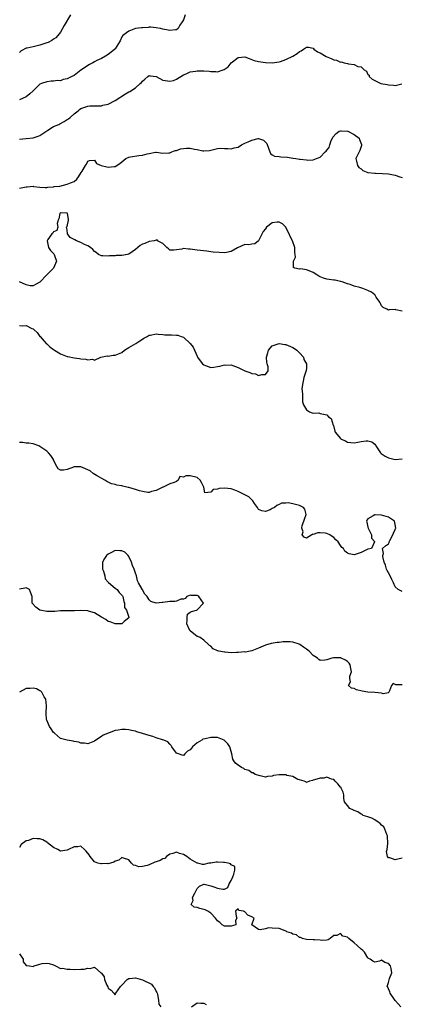
# Model space of a CAD drawing. Units: inches. Extents: x 2556000 to 2559000, y 1518000 to 1521000.
# Drawn here: x 2556223 to 2556335, y 1520024 to 1520312 of the extents above; entities that cross this region are included whole.
import ezdxf

# ---------------------------------------------------------------- set-up
doc = ezdxf.new("R2010")
doc.units = ezdxf.units.IN
doc.header["$MEASUREMENT"] = 0
doc.layers.add('LD25561518_2ft', color=112, linetype='Continuous')

msp = doc.modelspace()

# ---------------------------------------------------------------- linework, layer by layer
at = {"layer": 'LD25561518_2ft'}
for points, elevation in [([(2556271.56, 1520313), (2556271, 1520311.62), (2556270.69, 1520311), (2556270.01, 1520310.01), (2556269.5, 1520309), (2556269, 1520308.69), (2556268.7, 1520308.7), (2556267, 1520308.45), (2556266.57, 1520308.57), (2556265, 1520308.83), (2556264.34, 1520309), (2556263, 1520309.28), (2556261.44, 1520309.44), (2556261, 1520309.41), (2556260.66, 1520309.34), (2556259, 1520309.25), (2556258.79, 1520309.21), (2556257, 1520309), (2556255, 1520308.31), (2556253.26, 1520307), (2556253, 1520306.57), (2556252.51, 1520305.49), (2556251, 1520303.1), (2556250.91, 1520303), (2556249.86, 1520302.14), (2556249, 1520301.49), (2556248.24, 1520301), (2556247, 1520300.31), (2556245.66, 1520299.66), (2556245, 1520299.32), (2556244.49, 1520299), (2556243.52, 1520298.48), (2556243, 1520298.27), (2556241.23, 1520297), (2556241, 1520296.85), (2556239, 1520295.33), (2556238.4, 1520295), (2556237, 1520294.29), (2556235.85, 1520294.15), (2556235, 1520293.79), (2556234.13, 1520293.87), (2556233, 1520293.64), (2556232.32, 1520293.68), (2556231, 1520293.46), (2556229.53, 1520293), (2556229, 1520292.79), (2556227.25, 1520291), (2556227, 1520290.81), (2556226.1, 1520289.9), (2556224.96, 1520289.04), (2556223, 1520288.21)], 8980), ([(2556237.99, 1520313), (2556236.11, 1520309.89), (2556235, 1520307.95), (2556234.25, 1520307), (2556233.66, 1520306.34), (2556233, 1520305.91), (2556232.47, 1520305.53), (2556231.42, 1520305), (2556231, 1520304.83), (2556229, 1520304.14), (2556227.84, 1520303.84), (2556227, 1520303.69), (2556225.31, 1520303.31), (2556225, 1520303.27), (2556223.52, 1520302.48), (2556223, 1520302.03)], 8978), ([(2556223, 1520276.65), (2556225, 1520276.88), (2556227, 1520277.05), (2556228.47, 1520277.53), (2556229, 1520277.74), (2556231, 1520279.15), (2556231.34, 1520279.34), (2556233, 1520280.36), (2556234.54, 1520281), (2556234.84, 1520281.16), (2556236.14, 1520281.86), (2556237, 1520282.44), (2556237.37, 1520282.63), (2556237.85, 1520283), (2556239, 1520284.1), (2556240.19, 1520285), (2556240.64, 1520285.36), (2556241, 1520285.68), (2556243, 1520286.38), (2556243.58, 1520286.42), (2556246.44, 1520286.44), (2556247, 1520286.48), (2556247.4, 1520286.6), (2556249, 1520286.92), (2556251, 1520287.98), (2556254.03, 1520289.97), (2556255, 1520290.5), (2556255.34, 1520290.66), (2556257, 1520291.68), (2556258.36, 1520293), (2556258.71, 1520293.29), (2556259, 1520293.66), (2556259.74, 1520294.26), (2556260.56, 1520295), (2556261, 1520295.32), (2556261.24, 1520295.24), (2556263, 1520294.97), (2556265, 1520293.99), (2556267, 1520293.61), (2556268.15, 1520293.85), (2556269, 1520294.2), (2556271, 1520295.5), (2556271.8, 1520295.8), (2556273, 1520296.35), (2556274.6, 1520296.6), (2556275, 1520296.69), (2556277, 1520296.67), (2556278.56, 1520296.56), (2556279, 1520296.44), (2556280.51, 1520296.51), (2556281, 1520296.36), (2556282.66, 1520297), (2556282.93, 1520297.07), (2556284.15, 1520297.85), (2556284.99, 1520299), (2556287, 1520300.54), (2556289, 1520300.72), (2556290.23, 1520300.23), (2556291.73, 1520299.73), (2556293, 1520299.36), (2556295, 1520299.08), (2556297, 1520299.03), (2556299, 1520299.27), (2556299.39, 1520299.39), (2556301, 1520299.94), (2556303, 1520301), (2556304.28, 1520301.72), (2556305, 1520302.34), (2556305.45, 1520302.55), (2556306.15, 1520303), (2556307, 1520303.61), (2556307.62, 1520303.62), (2556309, 1520303.27), (2556309.23, 1520303), (2556310.27, 1520302.27), (2556311, 1520301.93), (2556312.83, 1520300.83), (2556314.24, 1520300.24), (2556315, 1520299.88), (2556315.77, 1520299.77), (2556317, 1520299.22), (2556317.28, 1520299.28), (2556318.04, 1520299), (2556319, 1520298.81), (2556319.32, 1520298.68), (2556321, 1520298.56), (2556322.07, 1520297.93), (2556323, 1520297.8), (2556323.93, 1520297), (2556324.6, 1520296.6), (2556325, 1520295.58), (2556325.36, 1520295.36), (2556325.33, 1520295), (2556326.28, 1520294.28), (2556327, 1520293.87), (2556328.77, 1520293), (2556330.65, 1520292.65), (2556331, 1520292.56), (2556332.52, 1520292.52), (2556333, 1520292.42), (2556334.9, 1520292.9)], 8982), ([(2556223, 1520262.4), (2556223.56, 1520262.44), (2556225, 1520262.79), (2556225.25, 1520262.75), (2556227, 1520262.92), (2556227.11, 1520262.89), (2556229, 1520262.69), (2556230.55, 1520262.55), (2556231, 1520262.57), (2556231.32, 1520262.68), (2556233, 1520262.76), (2556233.19, 1520262.81), (2556234.88, 1520263), (2556237, 1520263.5), (2556237.97, 1520263.97), (2556239, 1520264.3), (2556239.84, 1520265), (2556240.3, 1520265.7), (2556241.07, 1520266.93), (2556241.36, 1520267.36), (2556242.39, 1520269), (2556242.65, 1520269.35), (2556243, 1520270.29), (2556243.52, 1520270.48), (2556245, 1520270.52), (2556245.59, 1520269.59), (2556246.97, 1520268.97), (2556248.58, 1520268.58), (2556249, 1520268.52), (2556250.74, 1520268.74), (2556251, 1520268.71), (2556252.44, 1520269.56), (2556253, 1520270.06), (2556254.14, 1520271), (2556255, 1520271.41), (2556255.53, 1520271.53), (2556257.95, 1520271.95), (2556259, 1520271.97), (2556260.39, 1520272.39), (2556261, 1520272.48), (2556262.85, 1520272.85), (2556263, 1520272.86), (2556265, 1520272.63), (2556266.7, 1520272.7), (2556267, 1520272.74), (2556267.59, 1520273), (2556268.62, 1520273.38), (2556269, 1520273.43), (2556270.15, 1520273.85), (2556271, 1520273.98), (2556271.96, 1520274.04), (2556273, 1520274.05), (2556274.23, 1520273.77), (2556275, 1520273.66), (2556276.72, 1520273.28), (2556277, 1520273.27), (2556278.62, 1520273.38), (2556280.19, 1520273.81), (2556281, 1520273.95), (2556281.95, 1520274.05), (2556283, 1520273.95), (2556284.04, 1520273.96), (2556285, 1520273.88), (2556285.88, 1520274.12), (2556287, 1520274.38), (2556288.01, 1520275), (2556289, 1520275.5), (2556289.93, 1520275.93), (2556291, 1520276.45), (2556292.86, 1520276.86), (2556293, 1520276.87), (2556294.45, 1520276.45), (2556295, 1520275.84), (2556295.41, 1520275.41), (2556295.95, 1520274.05), (2556296.33, 1520273), (2556296.49, 1520272.49), (2556297, 1520272.11), (2556297.7, 1520271.7), (2556299, 1520271.62), (2556299.56, 1520271.56), (2556301.45, 1520271.45), (2556303, 1520271.14), (2556303.14, 1520271.14), (2556303.89, 1520271), (2556305, 1520270.85), (2556305.2, 1520270.8), (2556307, 1520270.65), (2556307.4, 1520270.6), (2556309, 1520270.66), (2556309.95, 1520271), (2556311, 1520271.48), (2556312.54, 1520273), (2556312.78, 1520273.22), (2556313, 1520273.51), (2556313.71, 1520274.29), (2556313.83, 1520275), (2556314.29, 1520276.29), (2556314.63, 1520277), (2556314.76, 1520277.24), (2556315.69, 1520278.31), (2556316.64, 1520279), (2556317, 1520279.16), (2556317.14, 1520279.14), (2556319.04, 1520279.04), (2556319.14, 1520279), (2556321, 1520278.05), (2556322.46, 1520277), (2556322.59, 1520276.59), (2556323.11, 1520275.11), (2556323.13, 1520275), (2556323.11, 1520274.89), (2556322.64, 1520273.36), (2556322.42, 1520273), (2556321.83, 1520271.83), (2556321.48, 1520271), (2556321.69, 1520270.31), (2556321.95, 1520269), (2556322.39, 1520268.39), (2556323, 1520268.01), (2556323.51, 1520267.51), (2556325, 1520266.96), (2556325.03, 1520266.97), (2556327, 1520266.73), (2556327.22, 1520266.78), (2556329.3, 1520266.7), (2556331, 1520266.59), (2556331.54, 1520266.46), (2556333, 1520266.17), (2556334.32, 1520265.68), (2556335, 1520265.47)], 8984), ([(2556335, 1520226.46), (2556333.16, 1520226.84), (2556333, 1520226.86), (2556331.23, 1520226.77), (2556331, 1520226.73), (2556330.52, 1520227), (2556329.51, 1520227.51), (2556329, 1520228), (2556328.66, 1520228.66), (2556328.51, 1520229), (2556327.46, 1520230.54), (2556327.1, 1520231.1), (2556327, 1520231.15), (2556326.01, 1520232.01), (2556325, 1520232.48), (2556323.51, 1520233), (2556322.69, 1520233.31), (2556321, 1520233.74), (2556319.79, 1520234.21), (2556319, 1520234.44), (2556317.49, 1520235), (2556317.12, 1520235.12), (2556317, 1520235.13), (2556315.47, 1520235.47), (2556315, 1520235.47), (2556313.7, 1520235.7), (2556313, 1520235.78), (2556312.04, 1520236.04), (2556311, 1520236.49), (2556310.61, 1520236.61), (2556310.09, 1520237), (2556309, 1520237.67), (2556307.78, 1520238.22), (2556307, 1520238.47), (2556305.26, 1520238.74), (2556305, 1520238.66), (2556303.66, 1520239), (2556303.22, 1520239.22), (2556303.27, 1520241), (2556303.79, 1520242.21), (2556303.69, 1520243), (2556303.59, 1520243.59), (2556303.65, 1520245), (2556302.97, 1520247), (2556302.26, 1520248.26), (2556302, 1520249), (2556301, 1520250.9), (2556300.94, 1520251), (2556299.99, 1520251.99), (2556299, 1520252.47), (2556298.42, 1520252.42), (2556297, 1520252.2), (2556295.36, 1520251), (2556295, 1520250.46), (2556294.34, 1520249.66), (2556293, 1520246.95), (2556291.93, 1520246.07), (2556291, 1520246.02), (2556290.15, 1520245.85), (2556289, 1520245.89), (2556286.89, 1520244.89), (2556285, 1520243.83), (2556283.6, 1520243.6), (2556283, 1520243.47), (2556281.52, 1520243.52), (2556279.68, 1520243.68), (2556279, 1520243.8), (2556277.91, 1520243.91), (2556275, 1520244.26), (2556274.33, 1520244.33), (2556273, 1520244.57), (2556272.52, 1520244.52), (2556271, 1520244.69), (2556270.53, 1520244.53), (2556269, 1520244.3), (2556268.21, 1520244.21), (2556267, 1520244.28), (2556266.62, 1520244.62), (2556266.13, 1520245), (2556265, 1520246.23), (2556263.47, 1520247), (2556263.29, 1520247.29), (2556263, 1520247.12), (2556262.41, 1520247), (2556261, 1520246.82), (2556259.76, 1520246.24), (2556259, 1520246.01), (2556258.37, 1520245.63), (2556257.63, 1520245), (2556257, 1520244.42), (2556255, 1520243.08), (2556254.66, 1520243), (2556253, 1520242.73), (2556251.31, 1520242.69), (2556251, 1520242.62), (2556249.42, 1520242.58), (2556249, 1520242.46), (2556247.4, 1520242.6), (2556247, 1520242.56), (2556246.2, 1520243), (2556245.53, 1520243.53), (2556245, 1520243.83), (2556244.46, 1520244.46), (2556243.83, 1520245), (2556243, 1520245.55), (2556242.05, 1520245.95), (2556241, 1520246.5), (2556239.72, 1520247), (2556239.22, 1520247.22), (2556239, 1520247.36), (2556237.91, 1520247.91), (2556237.1, 1520249), (2556237, 1520250.16), (2556236.82, 1520251), (2556237, 1520251.19), (2556237.42, 1520253), (2556237.34, 1520253.34), (2556237.05, 1520255), (2556237, 1520255.05), (2556235, 1520255.2), (2556234.84, 1520255), (2556234.56, 1520253.44), (2556234.36, 1520253), (2556234.03, 1520252.03), (2556234.24, 1520251), (2556234, 1520250), (2556233, 1520249.59), (2556232.8, 1520249.2), (2556232.55, 1520249), (2556231.32, 1520247.32), (2556231.1, 1520247), (2556231.5, 1520245), (2556232.14, 1520244.14), (2556233, 1520243.25), (2556233.14, 1520243.14), (2556233.21, 1520243), (2556233.3, 1520242.7), (2556233.87, 1520241), (2556233.02, 1520238.98), (2556231.98, 1520238.02), (2556231.07, 1520237), (2556229, 1520234.88), (2556227.75, 1520234.25), (2556227, 1520233.79), (2556226.14, 1520233.86), (2556225, 1520234.09), (2556223.07, 1520235)], 8986), ([(2556223, 1520222.18), (2556223.88, 1520222.12), (2556225, 1520222.18), (2556226.65, 1520221.35), (2556227, 1520221.21), (2556227.32, 1520221), (2556228.2, 1520220.2), (2556229, 1520219.05), (2556229.04, 1520219.04), (2556229.05, 1520219), (2556230.83, 1520217), (2556230.9, 1520216.9), (2556231, 1520216.83), (2556231.96, 1520215.96), (2556233, 1520215.19), (2556233.27, 1520215), (2556235, 1520213.95), (2556237, 1520213.19), (2556237.17, 1520213.17), (2556239, 1520212.75), (2556240.57, 1520212.57), (2556241, 1520212.45), (2556242.42, 1520212.42), (2556243, 1520212.16), (2556244.38, 1520212.38), (2556245, 1520212.1), (2556246.82, 1520213), (2556248.67, 1520213.33), (2556249, 1520213.27), (2556250.48, 1520213.52), (2556251, 1520213.52), (2556252.03, 1520213.97), (2556253, 1520214.36), (2556253.78, 1520215), (2556255, 1520215.79), (2556257.07, 1520217), (2556258.22, 1520217.78), (2556259, 1520218.23), (2556259.47, 1520218.53), (2556260.45, 1520219), (2556261, 1520219.35), (2556261.38, 1520219.38), (2556263, 1520219.76), (2556263.64, 1520219.64), (2556265, 1520219.63), (2556265.54, 1520219.54), (2556267, 1520219.54), (2556267.5, 1520219.5), (2556269, 1520219.42), (2556269.39, 1520219.39), (2556270.4, 1520219), (2556271, 1520218.81), (2556272.97, 1520217), (2556273.85, 1520215.85), (2556275, 1520213.21), (2556275.16, 1520213), (2556275.89, 1520211.89), (2556276.64, 1520211), (2556277, 1520210.69), (2556277.45, 1520210.55), (2556279, 1520209.95), (2556279.92, 1520210.08), (2556281, 1520210.19), (2556281.67, 1520210.33), (2556283, 1520210.69), (2556283.34, 1520210.66), (2556285, 1520210.71), (2556285.51, 1520210.49), (2556287, 1520209.97), (2556289, 1520208.94), (2556290.46, 1520208.46), (2556291, 1520208.18), (2556292.08, 1520208.08), (2556293, 1520207.57), (2556293.93, 1520207.93), (2556295, 1520207.88), (2556295.8, 1520209), (2556295.84, 1520210.16), (2556295.56, 1520211), (2556295.38, 1520211.38), (2556295.35, 1520213), (2556295.75, 1520214.25), (2556295.91, 1520215), (2556297, 1520216.23), (2556299, 1520217), (2556300.7, 1520216.7), (2556301, 1520216.7), (2556303, 1520215.83), (2556303.54, 1520215.54), (2556304.23, 1520215), (2556305, 1520214.23), (2556306.12, 1520213), (2556306.3, 1520212.3), (2556307.07, 1520211), (2556307.08, 1520210.92), (2556307, 1520209.72), (2556306.97, 1520209.03), (2556306.24, 1520207), (2556306.06, 1520205.94), (2556305.83, 1520205), (2556305.71, 1520203.71), (2556305.74, 1520203), (2556305.86, 1520202.14), (2556305.85, 1520201), (2556305.87, 1520199.87), (2556306.15, 1520199), (2556307, 1520197.54), (2556307.92, 1520197), (2556308.73, 1520196.73), (2556309, 1520196.57), (2556310.65, 1520196.65), (2556311, 1520196.53), (2556313, 1520196.06), (2556313.49, 1520195.49), (2556314.24, 1520195), (2556314.87, 1520193.13), (2556314.9, 1520193), (2556314.94, 1520192.94), (2556315.32, 1520191.32), (2556315.47, 1520191), (2556317, 1520189.14), (2556317.15, 1520189), (2556318.47, 1520188.47), (2556319, 1520188.14), (2556321, 1520187.93), (2556322.08, 1520188.08), (2556323, 1520188.27), (2556324.5, 1520188.5), (2556325, 1520188.53), (2556326.19, 1520188.19), (2556327, 1520187.51), (2556327.2, 1520187.2), (2556327.28, 1520187), (2556328.67, 1520185), (2556328.84, 1520184.84), (2556330.02, 1520184.02), (2556331, 1520183.5), (2556331.4, 1520183.4), (2556333, 1520183.07), (2556335, 1520183.24)], 8988), ([(2556335, 1520144.5), (2556334.64, 1520144.64), (2556333.9, 1520145), (2556333, 1520145.81), (2556332.51, 1520147), (2556332.01, 1520148.01), (2556331.55, 1520149), (2556331, 1520149.87), (2556330.64, 1520150.64), (2556330.45, 1520151), (2556330.17, 1520152.17), (2556329.78, 1520153), (2556329.35, 1520154.65), (2556329.38, 1520155), (2556329.59, 1520155.59), (2556329.28, 1520157), (2556330.15, 1520157.85), (2556331, 1520158.43), (2556331.19, 1520158.81), (2556331.23, 1520159), (2556331.41, 1520159.41), (2556332.28, 1520161), (2556332.52, 1520161.48), (2556333, 1520162.57), (2556333.12, 1520162.88), (2556333.15, 1520163), (2556333, 1520164.06), (2556332.83, 1520165), (2556331, 1520166.18), (2556329, 1520166.78), (2556327.11, 1520166.89), (2556327, 1520166.88), (2556326.54, 1520166.54), (2556325, 1520165.71), (2556324.66, 1520165.34), (2556324.6, 1520165), (2556324.69, 1520164.69), (2556325, 1520163.31), (2556325.08, 1520163.08), (2556325.08, 1520163), (2556325.18, 1520162.82), (2556326.07, 1520161), (2556326.04, 1520160.04), (2556326.99, 1520159), (2556326.96, 1520158.96), (2556326.02, 1520157), (2556325, 1520156.8), (2556324.64, 1520156.64), (2556323, 1520155.87), (2556321, 1520155.15), (2556319.49, 1520155.49), (2556319, 1520155.71), (2556318.21, 1520156.21), (2556317.85, 1520157), (2556317.36, 1520157.36), (2556317, 1520157.88), (2556316.28, 1520159), (2556315.59, 1520159.59), (2556315, 1520160.26), (2556314.54, 1520160.55), (2556313.88, 1520161), (2556313, 1520161.43), (2556312.49, 1520161.51), (2556311, 1520161.58), (2556310.35, 1520161.65), (2556309, 1520161.11), (2556308.8, 1520161.2), (2556308.6, 1520161), (2556307, 1520160.04), (2556306.36, 1520160.36), (2556305.74, 1520161), (2556306.09, 1520161.91), (2556305.69, 1520163), (2556305.79, 1520163.79), (2556306.26, 1520165), (2556306.42, 1520165.58), (2556306.94, 1520167), (2556306.56, 1520168.56), (2556306.2, 1520169), (2556305, 1520169.58), (2556304.18, 1520169.82), (2556303, 1520170.12), (2556301.66, 1520170.34), (2556301, 1520170.29), (2556299.74, 1520170.26), (2556299, 1520169.91), (2556298.36, 1520169.64), (2556297.7, 1520169), (2556297, 1520168.69), (2556296.37, 1520168.37), (2556295, 1520167.85), (2556294, 1520168), (2556293, 1520168.45), (2556292.82, 1520168.82), (2556292.7, 1520169), (2556291.84, 1520170.16), (2556291.31, 1520171), (2556291.16, 1520171.16), (2556291, 1520171.21), (2556290.17, 1520172.16), (2556289, 1520172.67), (2556288.84, 1520172.84), (2556287, 1520173.68), (2556286.11, 1520174.11), (2556285, 1520174.44), (2556283, 1520174.71), (2556281.47, 1520174.53), (2556281, 1520174.34), (2556279.76, 1520174.24), (2556279, 1520173.49), (2556277.33, 1520173.33), (2556277, 1520175), (2556276.31, 1520176.31), (2556275.89, 1520177), (2556275, 1520177.76), (2556273, 1520178.32), (2556271.7, 1520178.31), (2556271, 1520177.93), (2556269.92, 1520178.08), (2556269.49, 1520177), (2556269, 1520176.65), (2556268.32, 1520176.32), (2556267, 1520175.94), (2556265.11, 1520175), (2556265, 1520174.96), (2556263, 1520174.01), (2556261.67, 1520173.67), (2556261, 1520173.43), (2556260.58, 1520173.42), (2556259, 1520173.66), (2556258.13, 1520173.87), (2556257, 1520174.26), (2556255, 1520174.84), (2556254.86, 1520174.86), (2556253.25, 1520175.25), (2556253, 1520175.34), (2556251.53, 1520175.53), (2556251, 1520175.76), (2556249.98, 1520175.98), (2556249, 1520176.43), (2556248.65, 1520176.65), (2556247.99, 1520177), (2556245.59, 1520178.41), (2556244.65, 1520179), (2556243.7, 1520179.7), (2556243, 1520180.06), (2556241, 1520180.89), (2556240.87, 1520180.87), (2556239, 1520180.89), (2556238.8, 1520180.8), (2556237, 1520180.12), (2556235.9, 1520179.9), (2556235, 1520179.94), (2556234.34, 1520180.34), (2556234.01, 1520181), (2556233, 1520182.85), (2556232.95, 1520183), (2556232.18, 1520184.18), (2556231.58, 1520185), (2556231, 1520185.46), (2556229, 1520186.86), (2556228.73, 1520187), (2556227, 1520187.66), (2556225.82, 1520187.82), (2556225, 1520187.84), (2556224, 1520188), (2556223, 1520188.01)], 8990), ([(2556335, 1520117.16), (2556333.14, 1520117.14), (2556333, 1520117.29), (2556332.42, 1520117.58), (2556331.91, 1520117), (2556331.37, 1520115.37), (2556331.09, 1520115), (2556331.07, 1520114.93), (2556331, 1520114.85), (2556329.44, 1520114.56), (2556329, 1520114.77), (2556327.05, 1520114.95), (2556327, 1520114.97), (2556325, 1520115.02), (2556323.31, 1520115.31), (2556321.67, 1520115.67), (2556321, 1520116.11), (2556320.2, 1520116.2), (2556319.37, 1520117), (2556319.96, 1520118.04), (2556319.68, 1520119), (2556319.71, 1520119.71), (2556320.18, 1520121), (2556320.04, 1520121.96), (2556319.83, 1520123), (2556319.55, 1520123.55), (2556319, 1520123.98), (2556318.41, 1520124.41), (2556317.18, 1520125), (2556317.05, 1520125.05), (2556316.93, 1520125.07), (2556314.89, 1520125.11), (2556314.42, 1520125), (2556313, 1520124.46), (2556312.36, 1520124.36), (2556311, 1520124.31), (2556310.6, 1520124.6), (2556310.22, 1520125), (2556309.45, 1520125.45), (2556309, 1520125.74), (2556307.83, 1520127), (2556307, 1520127.64), (2556306.15, 1520128.15), (2556305.1, 1520129), (2556304.91, 1520129.09), (2556303, 1520129.63), (2556302.23, 1520129.77), (2556301, 1520129.73), (2556300.22, 1520129.78), (2556299, 1520129.59), (2556298.44, 1520129.56), (2556296.74, 1520129.26), (2556295, 1520128.74), (2556293, 1520127.88), (2556291, 1520127.11), (2556290.54, 1520127), (2556289.23, 1520126.77), (2556289, 1520126.79), (2556287, 1520126.65), (2556286.59, 1520126.59), (2556285, 1520126.57), (2556283.28, 1520126.72), (2556283, 1520126.68), (2556281.36, 1520127), (2556281.08, 1520127.08), (2556281, 1520127.14), (2556279.68, 1520127.68), (2556279, 1520128.43), (2556278.68, 1520128.68), (2556278.4, 1520129), (2556277, 1520130.23), (2556275.88, 1520131), (2556275.26, 1520131.26), (2556275, 1520131.29), (2556274.04, 1520132.04), (2556273, 1520132.91), (2556272.96, 1520132.96), (2556272.91, 1520133.09), (2556272.06, 1520135), (2556272.13, 1520136.13), (2556272.13, 1520137), (2556272.19, 1520137.81), (2556273, 1520138.37), (2556273.36, 1520138.64), (2556274.84, 1520139), (2556275, 1520139.05), (2556276.91, 1520141), (2556275.51, 1520143), (2556275.19, 1520143.19), (2556275, 1520143.27), (2556273.33, 1520143.33), (2556273, 1520143.39), (2556272.04, 1520143), (2556271.55, 1520142.45), (2556271, 1520142.25), (2556270.22, 1520142.22), (2556269, 1520141.65), (2556268.51, 1520141.49), (2556267, 1520141.5), (2556265, 1520141.21), (2556264.77, 1520141.23), (2556263, 1520141.05), (2556261.52, 1520141.52), (2556261, 1520142.05), (2556260.36, 1520143), (2556259.69, 1520143.69), (2556259, 1520144.9), (2556258.94, 1520144.94), (2556258.9, 1520145.1), (2556257.87, 1520147), (2556257.61, 1520147.61), (2556257.29, 1520149), (2556257, 1520149.77), (2556256.57, 1520151), (2556256.1, 1520152.1), (2556255.87, 1520153), (2556255, 1520154.72), (2556254.82, 1520155), (2556253.91, 1520155.91), (2556253, 1520156.32), (2556252.38, 1520156.38), (2556251, 1520156.41), (2556249.73, 1520155.73), (2556249, 1520155.4), (2556248.49, 1520155), (2556247.9, 1520154.1), (2556247.35, 1520153), (2556247.31, 1520151.31), (2556247.34, 1520151), (2556247.6, 1520150.4), (2556247.97, 1520149), (2556248.13, 1520148.13), (2556249, 1520147.21), (2556249.08, 1520147.08), (2556251, 1520145.43), (2556251.63, 1520145), (2556252.21, 1520144.21), (2556253, 1520143.4), (2556253.18, 1520143.18), (2556253.26, 1520143), (2556253.53, 1520141.53), (2556253.75, 1520141), (2556253.78, 1520139.78), (2556254.34, 1520139), (2556255.05, 1520137), (2556255, 1520136.79), (2556253.65, 1520135.65), (2556253, 1520135.04), (2556251, 1520135.01), (2556249.59, 1520135.6), (2556249, 1520135.7), (2556248.29, 1520136.29), (2556247, 1520136.99), (2556245, 1520138.18), (2556243.28, 1520138.72), (2556243, 1520138.83), (2556241, 1520138.9), (2556239.17, 1520138.83), (2556237, 1520138.85), (2556235, 1520138.79), (2556233.36, 1520138.64), (2556233, 1520138.62), (2556231.41, 1520138.59), (2556231, 1520138.61), (2556229, 1520138.98), (2556228.95, 1520139), (2556227.85, 1520139.85), (2556226.74, 1520141), (2556226.78, 1520141.22), (2556226.76, 1520143), (2556226.26, 1520144.26), (2556225.94, 1520145), (2556225, 1520145.49), (2556224.56, 1520145.44), (2556223, 1520145.14)], 8992), ([(2556335, 1520066.5), (2556333.8, 1520066.2), (2556333, 1520066.03), (2556331.45, 1520066.55), (2556331, 1520066.59), (2556330.71, 1520067), (2556330.48, 1520068.48), (2556330.66, 1520069), (2556330.81, 1520070.81), (2556330.88, 1520071), (2556330.76, 1520072.76), (2556330.77, 1520073), (2556330.58, 1520073.42), (2556329.99, 1520075), (2556329.65, 1520075.65), (2556329, 1520076.14), (2556328.6, 1520076.6), (2556327.98, 1520077), (2556327, 1520077.73), (2556326.19, 1520078.19), (2556325, 1520078.55), (2556323.66, 1520079), (2556323.3, 1520079.3), (2556323, 1520079.37), (2556322.05, 1520080.05), (2556321, 1520080.4), (2556320.58, 1520080.58), (2556319.74, 1520081), (2556319, 1520081.9), (2556318.18, 1520083), (2556317.98, 1520083.98), (2556317.92, 1520085), (2556317.77, 1520085.77), (2556317.18, 1520087), (2556317.14, 1520087.14), (2556317, 1520087.28), (2556316.21, 1520088.21), (2556315.39, 1520089), (2556315, 1520089.5), (2556314.39, 1520089.61), (2556313, 1520090.22), (2556312.11, 1520089.89), (2556311, 1520089.84), (2556309.37, 1520089.37), (2556309, 1520089.28), (2556308.75, 1520089.25), (2556307.93, 1520089), (2556307, 1520088.62), (2556306.83, 1520088.83), (2556306.36, 1520089), (2556305, 1520089.41), (2556304.48, 1520089.52), (2556303, 1520090.33), (2556301.3, 1520090.7), (2556301, 1520090.82), (2556299, 1520090.87), (2556297.33, 1520090.67), (2556297, 1520090.49), (2556295.59, 1520090.41), (2556295, 1520090.22), (2556293.44, 1520090.56), (2556292.06, 1520091), (2556291.43, 1520091.43), (2556291, 1520091.49), (2556290.13, 1520092.13), (2556289, 1520092.4), (2556288.67, 1520092.67), (2556288.06, 1520093), (2556287, 1520093.69), (2556286.27, 1520094.27), (2556285.74, 1520095), (2556285.46, 1520095.46), (2556285.17, 1520097), (2556284.59, 1520099), (2556283.97, 1520099.97), (2556282.99, 1520100.99), (2556281, 1520101.75), (2556280.22, 1520101.78), (2556279, 1520101.76), (2556277.34, 1520101.34), (2556276.72, 1520101.29), (2556276.36, 1520101), (2556275, 1520100.21), (2556273.68, 1520099), (2556273.35, 1520098.65), (2556273, 1520098.14), (2556272.23, 1520097.77), (2556271.46, 1520097), (2556271, 1520096.51), (2556270.61, 1520096.61), (2556269.53, 1520097), (2556269, 1520097.23), (2556267.67, 1520099), (2556267.45, 1520099.45), (2556267, 1520099.85), (2556266.47, 1520100.47), (2556265.25, 1520101), (2556265, 1520101.09), (2556264.9, 1520101.1), (2556263, 1520101.7), (2556262.03, 1520102.03), (2556261, 1520102.33), (2556259.01, 1520102.99), (2556257.43, 1520103.43), (2556257, 1520103.67), (2556255.84, 1520103.84), (2556255, 1520104.06), (2556254.09, 1520104.09), (2556253, 1520104.1), (2556251.93, 1520103.93), (2556251, 1520103.81), (2556247.57, 1520102.43), (2556247, 1520102.04), (2556245.39, 1520101), (2556245, 1520100.67), (2556243, 1520099.88), (2556242.07, 1520100.07), (2556241, 1520100.14), (2556240.41, 1520100.41), (2556239, 1520100.65), (2556238.75, 1520100.75), (2556237, 1520100.96), (2556235, 1520101.49), (2556233.25, 1520103), (2556233, 1520103.28), (2556232.29, 1520104.29), (2556231.86, 1520105), (2556231, 1520106.83), (2556230.94, 1520107), (2556230.81, 1520108.81), (2556230.86, 1520109), (2556230.97, 1520111), (2556230.77, 1520113), (2556230.3, 1520113.7), (2556229.58, 1520115), (2556229.33, 1520115.33), (2556229, 1520115.46), (2556227.99, 1520115.99), (2556227, 1520116.22), (2556226.13, 1520116.13), (2556225, 1520116.07), (2556223, 1520115.04)], 8994), ([(2556334.62, 1520023), (2556333.9, 1520023.9), (2556333, 1520024.9), (2556331.53, 1520027), (2556331.4, 1520027.4), (2556331, 1520028.33), (2556330.82, 1520028.82), (2556330.68, 1520029), (2556331, 1520030.12), (2556331.28, 1520031.28), (2556331.97, 1520033), (2556331.8, 1520034.2), (2556331.58, 1520035), (2556331, 1520035.73), (2556329.97, 1520035.97), (2556329, 1520036.68), (2556328.38, 1520036.38), (2556327, 1520036.12), (2556326.41, 1520036.41), (2556325.71, 1520037), (2556325.21, 1520037.21), (2556325, 1520037.35), (2556323.98, 1520039), (2556323.51, 1520039.51), (2556323, 1520039.93), (2556321.89, 1520041), (2556321, 1520041.79), (2556319.46, 1520043), (2556319.19, 1520043.19), (2556319, 1520043.41), (2556317.69, 1520043.69), (2556317, 1520044.44), (2556315.92, 1520043.92), (2556315, 1520043.9), (2556313.96, 1520043), (2556313.37, 1520042.63), (2556313, 1520042.51), (2556311.6, 1520042.4), (2556311, 1520042.48), (2556309.4, 1520042.6), (2556309, 1520042.66), (2556307, 1520042.74), (2556305.9, 1520043), (2556305.32, 1520043.32), (2556305, 1520043.3), (2556304.12, 1520044.12), (2556303, 1520044.32), (2556302.61, 1520044.61), (2556301.29, 1520045), (2556301.13, 1520045.13), (2556300.76, 1520045.24), (2556299, 1520045.96), (2556297, 1520046.08), (2556295.91, 1520046.09), (2556295, 1520045.84), (2556293.5, 1520045.5), (2556293, 1520045.64), (2556291.08, 1520047), (2556291.68, 1520049), (2556291, 1520049.35), (2556289.87, 1520049.87), (2556289, 1520050.77), (2556288.59, 1520051), (2556287.24, 1520051.24), (2556287, 1520051.71), (2556286.24, 1520051), (2556286.41, 1520049.59), (2556286.63, 1520049), (2556286.29, 1520048.29), (2556286.35, 1520047), (2556285, 1520046.59), (2556283.39, 1520046.61), (2556283, 1520046.66), (2556282.38, 1520047), (2556281.69, 1520047.69), (2556281, 1520048.15), (2556280.43, 1520049), (2556279, 1520050.44), (2556278.14, 1520051), (2556277.42, 1520051.42), (2556275.79, 1520051.79), (2556275, 1520052.07), (2556274.2, 1520052.2), (2556273.28, 1520053), (2556273.89, 1520054.11), (2556273.7, 1520055), (2556274.31, 1520056.31), (2556274.73, 1520057), (2556274.8, 1520057.2), (2556275, 1520057.59), (2556275.69, 1520058.31), (2556277, 1520058.91), (2556277.1, 1520058.9), (2556279, 1520058.37), (2556279.93, 1520058.07), (2556281, 1520057.7), (2556282.59, 1520057.41), (2556283, 1520057.47), (2556284.05, 1520057.95), (2556284.37, 1520059), (2556285, 1520059.93), (2556285.48, 1520061), (2556285.8, 1520061.8), (2556286.03, 1520063), (2556286.05, 1520064.05), (2556285, 1520064.54), (2556284.8, 1520064.8), (2556284.09, 1520065), (2556283, 1520065.24), (2556282.74, 1520065.26), (2556281, 1520065.33), (2556280.64, 1520065.36), (2556279, 1520065.07), (2556278.92, 1520065.08), (2556278.5, 1520065), (2556277, 1520064.61), (2556276.63, 1520064.63), (2556275.27, 1520065), (2556275, 1520065.05), (2556273, 1520066.23), (2556272.03, 1520067), (2556271, 1520067.61), (2556269.9, 1520067.9), (2556269, 1520068.23), (2556267.88, 1520067.88), (2556267, 1520067.65), (2556266.05, 1520067), (2556265.55, 1520066.44), (2556265, 1520066.29), (2556264.2, 1520065.8), (2556263, 1520065.39), (2556262.68, 1520065.32), (2556261, 1520064.58), (2556260.37, 1520064.37), (2556259, 1520064.06), (2556257.99, 1520063.99), (2556257, 1520064.31), (2556256.43, 1520064.43), (2556255.86, 1520065), (2556255, 1520065.99), (2556253.46, 1520066.54), (2556253, 1520066.74), (2556252.09, 1520065.91), (2556251, 1520065.62), (2556250.67, 1520065.33), (2556249.67, 1520065), (2556249, 1520064.88), (2556248.9, 1520064.9), (2556247, 1520064.81), (2556246.81, 1520064.81), (2556245.97, 1520065), (2556245, 1520065.4), (2556243.7, 1520067), (2556243.45, 1520067.44), (2556242.59, 1520068.59), (2556242.1, 1520069), (2556241, 1520069.99), (2556240.14, 1520069.86), (2556239, 1520069.86), (2556237.37, 1520069), (2556237, 1520068.86), (2556235, 1520068.57), (2556234.25, 1520069), (2556233, 1520069.61), (2556231.28, 1520071), (2556231.14, 1520071.14), (2556231, 1520071.18), (2556229.88, 1520071.88), (2556229, 1520072.13), (2556228.17, 1520072.17), (2556227, 1520072.26), (2556225.67, 1520071.67), (2556225, 1520071.53), (2556223.54, 1520070.46), (2556223, 1520069.57)], 8996), ([(2556223, 1520038.56), (2556224.1, 1520037), (2556224.16, 1520036.16), (2556225, 1520035.15), (2556225.08, 1520035.08), (2556225.94, 1520035), (2556227, 1520034.83), (2556227.12, 1520034.88), (2556227.33, 1520035), (2556229, 1520035.5), (2556229.67, 1520035.67), (2556231, 1520035.85), (2556231.71, 1520035.71), (2556233, 1520035.29), (2556233.18, 1520035.18), (2556233.58, 1520035), (2556235, 1520034.2), (2556235.64, 1520034.36), (2556237, 1520034.01), (2556237.91, 1520034.09), (2556239, 1520033.96), (2556241, 1520034), (2556241.95, 1520034.05), (2556243, 1520034.32), (2556243.77, 1520034.23), (2556245, 1520034.65), (2556246.89, 1520033), (2556246.96, 1520032.96), (2556247, 1520032.89), (2556247.79, 1520031.79), (2556247.92, 1520031), (2556248.59, 1520029.41), (2556248.88, 1520028.88), (2556249, 1520028.54), (2556249.87, 1520027.87), (2556250.68, 1520027), (2556251, 1520026.58), (2556251.17, 1520026.83), (2556251.25, 1520027), (2556252.65, 1520029), (2556252.78, 1520029.22), (2556253, 1520029.39), (2556254.51, 1520031), (2556255, 1520031.3), (2556255.28, 1520031.28), (2556257, 1520031.49), (2556259, 1520030.96), (2556261.66, 1520029.66), (2556262.13, 1520029), (2556262.55, 1520028.55), (2556263, 1520027.53), (2556263.24, 1520027.24), (2556263.31, 1520027), (2556263.4, 1520026.6), (2556263.7, 1520025), (2556263.8, 1520023.8), (2556264.44, 1520023)], 8998), ([(2556273.36, 1520023), (2556275, 1520024.17), (2556276.11, 1520024.11), (2556277, 1520024.13), (2556277.69, 1520023.69)], 8998)]:
    msp.add_lwpolyline(points, dxfattribs=dict(at, elevation=elevation))

doc.saveas('drawing.dxf')
